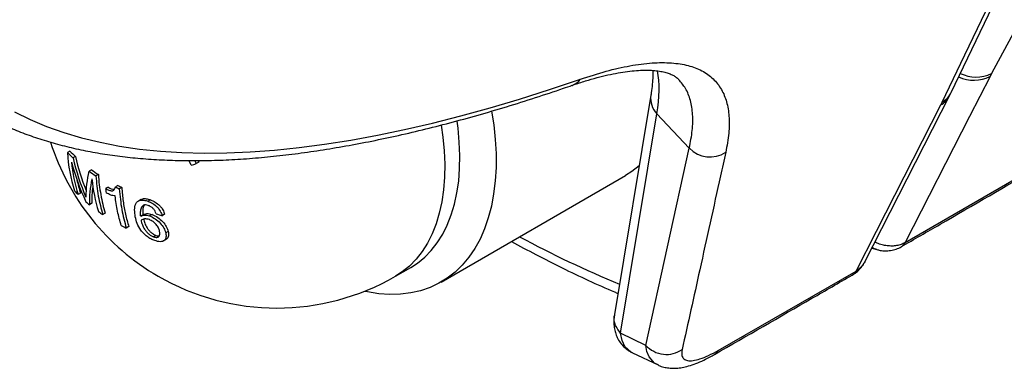
# Model space of a CAD drawing. Units: millimetres. Extents: x 0 to 420, y 0 to 297.
# Drawn here: x 351 to 362, y 76 to 80 of the extents above; entities that cross this region are included whole.
import ezdxf

# ---------------------------------------------------------------- set-up
doc = ezdxf.new("R2010")
doc.units = ezdxf.units.MM

msp = doc.modelspace()

# ---------------------------------------------------------------- linework, layer by layer
at = {"color": 7, "linetype": 'Continuous', "lineweight": 25}
for p, q in [((361.459, 79.373), (363.481, 83.586)), ((361.923, 79.589), (361.906, 79.557)), ((358.006, 79.341), (357.588, 76.821)), ((360.465, 77.426), (361.439, 79.332)), ((361.34, 79.23), (361.356, 79.261)), ((357.658, 76.607), (358.076, 79.127)), ((358.076, 79.127), (358.448, 78.734)), ((351.325, 78.7), (351.296, 78.684)), ((357.947, 76.467), (358.448, 78.734)), ((351.388, 78.637), (351.36, 78.621)), ((352.761, 78.589), (352.777, 78.555)), ((352.797, 78.589), (352.806, 78.572)), ((351.573, 78.485), (351.545, 78.468)), ((352.806, 78.572), (352.777, 78.555)), ((360.931, 77.648), (362.509, 78.562)), ((351.652, 78.43), (351.623, 78.414)), ((355.594, 77.195), (357.716, 78.42)), ((351.764, 78.285), (351.736, 78.269)), ((351.877, 78.304), (351.848, 78.287)), ((351.922, 78.281), (351.893, 78.264)), ((351.447, 78.217), (351.418, 78.201)), ((352.142, 78.143), (352.114, 78.127)), ((352.251, 78.139), (352.223, 78.123)), ((351.578, 78.099), (351.55, 78.083)), ((351.731, 77.987), (351.703, 77.97)), ((352.171, 77.97), (352.143, 77.954)), ((352.27, 77.971), (352.242, 77.954)), ((352.414, 77.973), (352.386, 77.956)), ((352.002, 77.831), (351.973, 77.814)), ((352.314, 77.731), (352.286, 77.714)), ((352.401, 77.667), (352.429, 77.683)), ((352.455, 77.776), (352.427, 77.759)), ((360.546, 77.585), (360.605, 77.568)), ((360.931, 77.648), (360.93, 77.648)), ((355.07, 77.262), (355.244, 77.362)), ((358.781, 76.41), (360.365, 77.321)), ((360.365, 77.321), (360.365, 77.322)), ((357.947, 76.467), (357.658, 76.607)), ((357.794, 76.382), (358.088, 76.242))]:
    msp.add_line(p, q, dxfattribs=at)
at = {"color": 7, "linetype": 'Continuous', "lineweight": 25, "flags": 128}
for points in [[(364.317, 84.017), (364.063, 83.547), (363.046, 81.666), (361.923, 79.589)], [(361.356, 79.261), (361.57, 79.709), (362.429, 81.498), (363.378, 83.475)], [(350.688, 79.149), (350.868, 79.061), (351.057, 78.983), (351.254, 78.913), (351.459, 78.852), (351.674, 78.8), (351.896, 78.757), (352.126, 78.723), (352.365, 78.698), (352.612, 78.682), (352.867, 78.676), (353.129, 78.678), (353.399, 78.689), (353.677, 78.709), (353.962, 78.739), (354.254, 78.777), (354.554, 78.825), (354.861, 78.881), (355.174, 78.946), (355.495, 79.02), (355.822, 79.104), (356.156, 79.196), (356.496, 79.296), (356.842, 79.406), (357.195, 79.524)], [(361.906, 79.557), (361.671, 79.098), (360.931, 77.648)], [(356.175, 79.157), (356.199, 79.002), (356.216, 78.834), (356.225, 78.67), (356.225, 78.51), (356.216, 78.356), (356.198, 78.208), (356.172, 78.066), (356.136, 77.932), (356.093, 77.806), (356.041, 77.688), (355.981, 77.579), (355.913, 77.479), (355.837, 77.389), (355.754, 77.309), (355.665, 77.239), (355.568, 77.18), (355.466, 77.132), (355.358, 77.095), (355.244, 77.07), (355.126, 77.055), (355.003, 77.052), (354.877, 77.061), (354.747, 77.081), (354.711, 77.088)], [(360.365, 77.321), (360.599, 77.78), (361.34, 79.23)], [(355.244, 77.362), (355.322, 77.412), (355.405, 77.48), (355.481, 77.558), (355.55, 77.646), (355.612, 77.743), (355.665, 77.85), (355.711, 77.965), (355.748, 78.088), (355.776, 78.218), (355.796, 78.355), (355.807, 78.499), (355.81, 78.648), (355.803, 78.802), (355.788, 78.961), (355.777, 79.044)], [(352.721, 78.538), (352.7, 78.581), (352.696, 78.589)], [(357.871, 78.53), (357.786, 78.464), (357.716, 78.42)]]:
    msp.add_lwpolyline(points, dxfattribs=at)
at = {"color": 8, "linetype": 'Continuous', "lineweight": 25, "flags": 128}
for points in [[(355.593, 78.998), (355.613, 78.86), (355.628, 78.701), (355.635, 78.547), (355.633, 78.398), (355.621, 78.254), (355.602, 78.117), (355.573, 77.987), (355.536, 77.864), (355.491, 77.749), (355.437, 77.642), (355.376, 77.545), (355.307, 77.457), (355.23, 77.379), (355.147, 77.312), (355.07, 77.262)], [(357.795, 76.383), (357.78, 76.388), (357.708, 76.455), (357.675, 76.522), (357.658, 76.607), (357.658, 76.607), (357.658, 76.607)], [(358.09, 76.245), (358.048, 76.264), (357.985, 76.335), (357.96, 76.395), (357.947, 76.467), (357.947, 76.467), (357.947, 76.467)]]:
    msp.add_lwpolyline(points, dxfattribs=at)
at = {"color": 8, "linetype": 'Continuous', "lineweight": 25}
for centre, radius, start, end in [((357.037, 79.638), 0.195, 289.454, 324.1523), ((361.72, 79.932), 0.419, 245.3398, 296.3052), ((361.746, 79.968), 0.418, 244.2505, 294.9955), ((358.253, 79.303), 0.25, 171.4123, 224.8839), ((361.219, 79.446), 0.247, 299.1731, 332.4802), ((361.226, 79.486), 0.26, 300.0551, 334.0547), ((362.553, 89.028), 12.833, 241.8291, 247.5154), ((360.266, 77.369), 0.11, 300.2146, 334.2226), ((360.266, 77.369), 0.11, 300.5983, 334.1944)]:
    msp.add_arc(centre, radius, start, end, dxfattribs=at)
at = {"color": 7, "linetype": 'Continuous', "lineweight": 25}
for centre, radius, start, end in [((353.705, 79.626), 2.73, 197.5774, 239.9579), ((352.542, 79.87), 1.688, 223.8792, 226.9153), ((358.686, 78.956), 0.325, 223.0262, 303.6365), ((353.101, 78.792), 1.808, 183.4375, 197.7159), ((352.513, 79.854), 1.688, 223.8792, 226.9153), ((353.968, 79.231), 2.678, 193.1698, 203.3521), ((354.018, 79.253), 2.701, 193.1914, 201.8623), ((353.11, 78.74), 1.775, 185.3826, 197.675), ((353.871, 79.24), 2.615, 194.7639, 205.4369), ((352.796, 78.165), 1.288, 166.3729, 179.8074), ((352.855, 80.27), 2.227, 233.9867, 236.4394), ((352.883, 80.286), 2.227, 233.9867, 236.4394), ((349.606, 88.72), 10.648, 287.0089, 287.3265), ((352.984, 78.716), 1.616, 192.4239, 197.9556), ((352.705, 78.12), 1.156, 167.0783, 181.8571), ((353.411, 78.547), 1.84, 185.2437, 197.1256), ((352.522, 79.309), 1.564, 223.0306, 225.1137), ((352.62, 78.141), 1.043, 171.5727, 182.2808), ((353.845, 78.482), 2.12, 185.7656, 187.0644), ((353.149, 80.772), 2.804, 242.3543, 243.3919), ((353.178, 80.788), 2.804, 242.3543, 243.3919), ((352.71, 79.513), 1.842, 229.2988, 230.9376), ((352.897, 79.759), 2.151, 234.6458, 236.2729), ((353.467, 81.404), 3.613, 251.4127, 252.5896), ((353.17, 80.218), 2.685, 242.1372, 243.5378), ((360.831, 77.696), 0.11, 300.6002, 334.1944), ((360.832, 77.696), 0.11, 300.2546, 334.1839), ((353.705, 79.626), 2.73, 239.9579, 299.9973)]:
    msp.add_arc(centre, radius, start, end, dxfattribs=at)
at = {"color": 8, "linetype": 'Continuous', "lineweight": 25}
msp.add_ellipse((353.701, 75.68), major_axis=(4.21, 4.28), ratio=0.298881, start_param=5.881099, end_param=6.082354, dxfattribs=at)
at = {"color": 7, "linetype": 'Continuous', "lineweight": 25}
for points, knots in [([(357.195, 79.524), (357.295, 79.557), (357.497, 79.622), (357.771, 79.684), (358.024, 79.717), (358.247, 79.717), (358.438, 79.687), (358.598, 79.626), (358.727, 79.534), (358.821, 79.413), (358.881, 79.268), (358.909, 79.101), (358.908, 78.908), (358.88, 78.759), (358.866, 78.685)], [0, 0, 0, 0, 0.083518, 0.167036, 0.252979, 0.338922, 0.42243, 0.505938, 0.59187, 0.677801, 0.757311, 0.836821, 0.91841, 1, 1, 1, 1]), ([(349.586, 79.657), (349.594, 79.648), (349.646, 79.595), (349.75, 79.504), (349.898, 79.386), (350.054, 79.276), (350.218, 79.174), (350.39, 79.08), (350.57, 78.994), (350.757, 78.916), (350.953, 78.846), (351.156, 78.785), (351.367, 78.731), (351.586, 78.686), (351.813, 78.65), (352.046, 78.622), (352.287, 78.602), (352.536, 78.591), (352.791, 78.588), (353.053, 78.594), (353.321, 78.608), (353.596, 78.631), (353.878, 78.662), (354.165, 78.702), (354.459, 78.75), (354.759, 78.806), (355.065, 78.87), (355.377, 78.942), (355.694, 79.023), (356.017, 79.111), (356.345, 79.208), (356.673, 79.311), (356.926, 79.395), (357.068, 79.443), (357.102, 79.455)], [0, 0, 0, 0, 0.00606, 0.037723, 0.06941, 0.101157, 0.132994, 0.164947, 0.197037, 0.229277, 0.261671, 0.294218, 0.326912, 0.35974, 0.392688, 0.425738, 0.458875, 0.492082, 0.525342, 0.558643, 0.591973, 0.625321, 0.658679, 0.692041, 0.7254, 0.758752, 0.792095, 0.825428, 0.858748, 0.892055, 0.925348, 0.958628, 0.990133, 1, 1, 1, 1]), ([(357.101, 79.454), (357.117, 79.46), (357.182, 79.483), (357.288, 79.516), (357.42, 79.552), (357.543, 79.581), (357.658, 79.603), (357.766, 79.619), (357.865, 79.627), (357.955, 79.63), (358.035, 79.627), (358.106, 79.618), (358.167, 79.606), (358.219, 79.59), (358.261, 79.571), (358.296, 79.549), (358.318, 79.532), (358.328, 79.52), (358.329, 79.518)], [0, 0, 0, 0, 0.022721, 0.091753, 0.160461, 0.227832, 0.295684, 0.363423, 0.430949, 0.498193, 0.565146, 0.631902, 0.698658, 0.765811, 0.834205, 0.905598, 0.987216, 1, 1, 1, 1]), ([(358.027, 79.626), (358.028, 79.603), (358.029, 79.554), (358.023, 79.468), (358.014, 79.394), (358.007, 79.35), (358.006, 79.341)], [0, 0, 0, 0, 0.274413, 0.594113, 0.9136, 1, 1, 1, 1]), ([(361.438, 79.332), (361.443, 79.34), (361.45, 79.354), (361.457, 79.367), (361.459, 79.373)], [0, 0, 0, 0, 0.623871, 1, 1, 1, 1]), ([(358.866, 78.685), (358.846, 78.595), (358.747, 78.145), (358.58, 77.39), (358.433, 76.724), (358.365, 76.418)], [0, 0, 0, 0, 0.119004, 0.59502, 1, 1, 1, 1]), ([(360.887, 77.602), (361.035, 77.687), (361.563, 77.991), (362.088, 78.296), (362.465, 78.515)], [0, 0, 0, 0, 0.281826, 1, 1, 1, 1]), ([(351.736, 78.269), (351.748, 78.262), (351.774, 78.248), (351.805, 78.241), (351.824, 78.246), (351.84, 78.259), (351.845, 78.276), (351.848, 78.287)], [0, 0, 0, 0, 0.250684, 0.499111, 0.623881, 0.748509, 1, 1, 1, 1]), ([(351.764, 78.285), (351.77, 78.282), (351.782, 78.275), (351.795, 78.269), (351.813, 78.262), (351.825, 78.261), (351.837, 78.26)], [0, 0, 0, 0, 0.253423, 0.477311, 0.505493, 1, 1, 1, 1]), ([(351.922, 78.281), (351.926, 78.228), (351.935, 78.122), (351.962, 77.971), (351.988, 77.878), (352.002, 77.831)], [0, 0, 0, 0, 0.331289, 0.660255, 1, 1, 1, 1]), ([(351.845, 78.186), (351.828, 78.187), (351.795, 78.19), (351.759, 78.211), (351.741, 78.221)], [0, 0, 0, 0, 0.498936, 1, 1, 1, 1]), ([(352.077, 77.944), (352.073, 77.971), (352.065, 78.024), (352.075, 78.086), (352.102, 78.122), (352.134, 78.138), (352.176, 78.137), (352.208, 78.128), (352.223, 78.123)], [0, 0, 0, 0, 0.2512606, 0.4998265, 0.6255336, 0.7499276, 0.8740491, 1, 1, 1, 1]), ([(352.143, 78.142), (352.149, 78.146), (352.165, 78.155), (352.204, 78.153), (352.235, 78.144), (352.251, 78.139)], [0, 0, 0, 0, 0.246763, 0.592545, 1, 1, 1, 1]), ([(352.251, 78.139), (352.27, 78.131), (352.306, 78.116), (352.349, 78.081), (352.377, 78.05), (352.4, 78.016), (352.408, 77.99), (352.414, 77.973)], [0, 0, 0, 0, 0.250142, 0.499718, 0.625188, 0.7504, 1, 1, 1, 1]), ([(352.224, 78.075), (352.214, 78.078), (352.194, 78.083), (352.17, 78.078), (352.153, 78.063), (352.139, 78.038), (352.132, 77.999), (352.134, 77.966), (352.136, 77.95)], [0, 0, 0, 0, 0.124926, 0.249883, 0.375116, 0.499922, 0.749626, 1, 1, 1, 1]), ([(352.182, 78.078), (352.178, 78.073), (352.167, 78.055), (352.161, 78.016), (352.163, 77.983), (352.164, 77.966)], [0, 0, 0, 0, 0.194788, 0.596854, 1, 1, 1, 1]), ([(352.223, 78.123), (352.241, 78.115), (352.278, 78.099), (352.321, 78.065), (352.349, 78.034), (352.371, 77.999), (352.38, 77.974), (352.386, 77.956)], [0, 0, 0, 0, 0.248614, 0.497921, 0.623251, 0.748827, 1, 1, 1, 1]), ([(352.315, 77.979), (352.312, 77.989), (352.308, 78.004), (352.296, 78.024), (352.284, 78.038), (352.271, 78.05), (352.251, 78.064), (352.235, 78.071), (352.224, 78.075)], [0, 0, 0, 0, 0.249231, 0.374175, 0.499236, 0.624492, 0.749388, 1, 1, 1, 1]), ([(352.3, 77.671), (352.285, 77.677), (352.256, 77.689), (352.212, 77.717), (352.173, 77.752), (352.13, 77.802), (352.095, 77.869), (352.083, 77.919), (352.077, 77.944)], [0, 0, 0, 0, 0.124745, 0.24899, 0.374104, 0.499568, 0.749155, 1, 1, 1, 1]), ([(352.239, 77.912), (352.229, 77.915), (352.209, 77.92), (352.174, 77.921), (352.155, 77.911), (352.143, 77.905)], [0, 0, 0, 0, 0.2496085, 0.4991777, 1, 1, 1, 1]), ([(352.143, 77.905), (352.147, 77.888), (352.156, 77.854), (352.177, 77.81), (352.203, 77.775), (352.227, 77.75), (352.256, 77.728), (352.276, 77.719), (352.286, 77.714)], [0, 0, 0, 0, 0.249388, 0.498814, 0.624084, 0.749565, 0.874962, 1, 1, 1, 1]), ([(352.144, 77.952), (352.155, 77.958), (352.173, 77.967), (352.21, 77.964), (352.231, 77.958), (352.242, 77.954)], [0, 0, 0, 0, 0.450052, 0.724396, 1, 1, 1, 1]), ([(352.171, 77.921), (352.176, 77.904), (352.184, 77.87), (352.205, 77.826), (352.231, 77.791), (352.255, 77.767), (352.284, 77.745), (352.304, 77.735), (352.314, 77.731)], [0, 0, 0, 0, 0.249388, 0.498814, 0.624084, 0.749565, 0.874962, 1, 1, 1, 1]), ([(352.172, 77.969), (352.183, 77.974), (352.202, 77.983), (352.238, 77.981), (352.26, 77.974), (352.27, 77.971)], [0, 0, 0, 0, 0.450052, 0.724396, 1, 1, 1, 1]), ([(352.357, 77.778), (352.353, 77.791), (352.346, 77.815), (352.324, 77.848), (352.302, 77.873), (352.282, 77.889), (352.26, 77.903), (352.246, 77.909), (352.239, 77.912)], [0, 0, 0, 0, 0.250143, 0.499547, 0.625145, 0.749845, 0.875122, 1, 1, 1, 1]), ([(352.242, 77.954), (352.264, 77.944), (352.308, 77.925), (352.366, 77.872), (352.41, 77.815), (352.421, 77.778), (352.427, 77.759)], [0, 0, 0, 0, 0.249076, 0.498952, 0.749012, 1, 1, 1, 1]), ([(352.27, 77.971), (352.292, 77.961), (352.336, 77.941), (352.394, 77.889), (352.438, 77.831), (352.449, 77.794), (352.455, 77.776)], [0, 0, 0, 0, 0.249076, 0.498952, 0.749012, 1, 1, 1, 1]), ([(352.286, 77.714), (352.293, 77.712), (352.307, 77.708), (352.326, 77.707), (352.34, 77.711), (352.354, 77.723), (352.362, 77.745), (352.358, 77.767), (352.357, 77.778)], [0, 0, 0, 0, 0.124971, 0.249573, 0.374671, 0.500211, 0.749715, 1, 1, 1, 1]), ([(352.427, 77.759), (352.429, 77.742), (352.435, 77.706), (352.416, 77.675), (352.39, 77.661), (352.355, 77.655), (352.322, 77.665), (352.3, 77.671)], [0, 0, 0, 0, 0.2498, 0.499417, 0.625124, 0.75021, 1, 1, 1, 1]), ([(352.314, 77.731), (352.321, 77.728), (352.335, 77.724), (352.346, 77.724), (352.352, 77.724)], [0, 0, 0, 0, 0.523638, 1, 1, 1, 1]), ([(352.455, 77.776), (352.458, 77.758), (352.463, 77.723), (352.448, 77.694), (352.431, 77.686), (352.428, 77.684)], [0, 0, 0, 0, 0.453519, 0.905861, 1, 1, 1, 1]), ([(356.402, 77.661), (356.496, 77.611), (356.69, 77.505), (356.985, 77.356), (357.287, 77.213), (357.501, 77.117), (357.615, 77.07), (357.628, 77.064)], [0, 0, 0, 0, 0.228801, 0.474954, 0.721111, 0.967262, 1, 1, 1, 1]), ([(360.605, 77.568), (360.617, 77.565), (360.649, 77.556), (360.702, 77.552), (360.765, 77.556), (360.826, 77.572), (360.868, 77.588), (360.887, 77.601), (360.888, 77.602)], [0, 0, 0, 0, 0.1305582, 0.338299, 0.5443332, 0.7672004, 0.9892305, 1, 1, 1, 1]), ([(360.321, 77.276), (360.334, 77.283), (360.364, 77.3), (360.404, 77.338), (360.438, 77.378), (360.452, 77.405), (360.458, 77.415)], [0, 0, 0, 0, 0.218883, 0.5249, 0.838081, 1, 1, 1, 1]), ([(358.737, 76.363), (359.111, 76.578), (359.64, 76.882), (360.167, 77.186), (360.321, 77.275)], [0, 0, 0, 0, 0.707589, 1, 1, 1, 1]), ([(357.587, 76.819), (357.587, 76.816), (357.585, 76.807), (357.581, 76.771), (357.579, 76.722), (357.586, 76.658), (357.601, 76.599), (357.626, 76.54), (357.662, 76.485), (357.707, 76.438), (357.752, 76.403), (357.782, 76.388), (357.794, 76.382)], [0, 0, 0, 0, 0.021275, 0.073978, 0.208246, 0.331172, 0.447557, 0.561984, 0.686817, 0.807271, 0.924445, 1, 1, 1, 1]), ([(358.089, 76.242), (358.101, 76.236), (358.132, 76.222), (358.184, 76.21), (358.242, 76.204), (358.303, 76.205), (358.369, 76.213), (358.442, 76.23), (358.525, 76.258), (358.612, 76.296), (358.685, 76.333), (358.726, 76.356), (358.737, 76.363)], [0, 0, 0, 0, 0.054442, 0.137154, 0.222513, 0.312206, 0.4139, 0.532215, 0.667106, 0.809043, 0.9487, 1, 1, 1, 1]), ([(358.365, 76.418), (358.362, 76.394), (358.357, 76.348), (358.383, 76.31), (358.425, 76.29), (358.488, 76.29), (358.57, 76.31), (358.667, 76.348), (358.743, 76.389), (358.781, 76.41)], [0, 0, 0, 0, 0.162524, 0.29542, 0.428377, 0.567397, 0.706462, 0.853219, 1, 1, 1, 1])]:
    msp.add_open_spline(points, degree=3, knots=knots, dxfattribs=at)
at = {"color": 8, "linetype": 'Continuous', "lineweight": 25}
for points, knots in [([(358.448, 78.734), (358.461, 78.803), (358.488, 78.941), (358.49, 79.123), (358.465, 79.284), (358.413, 79.419), (358.355, 79.486), (358.328, 79.518)], [0, 0, 0, 0, 0.200829, 0.404895, 0.608962, 0.816369, 1, 1, 1, 1]), ([(360.605, 77.567), (360.591, 77.572), (360.572, 77.577), (360.554, 77.589), (360.55, 77.592)], [0, 0, 0, 0, 0.7265456, 1, 1, 1, 1]), ([(360.93, 77.648), (360.915, 77.64), (360.885, 77.625), (360.833, 77.612), (360.778, 77.607), (360.722, 77.61), (360.665, 77.621), (360.617, 77.636), (360.59, 77.65), (360.582, 77.655)], [0, 0, 0, 0, 0.154109, 0.312083, 0.463211, 0.617952, 0.770715, 0.927168, 1, 1, 1, 1]), ([(360.465, 77.427), (360.457, 77.413), (360.441, 77.385), (360.407, 77.349), (360.379, 77.331), (360.365, 77.322)], [0, 0, 0, 0, 0.3217636, 0.6566838, 1, 1, 1, 1]), ([(357.658, 76.607), (357.637, 76.636), (357.594, 76.693), (357.576, 76.773), (357.589, 76.813), (357.592, 76.82)], [0, 0, 0, 0, 0.447082, 0.894164, 1, 1, 1, 1]), ([(358.736, 76.364), (358.743, 76.368), (358.762, 76.378), (358.773, 76.397), (358.781, 76.41)], [0, 0, 0, 0, 0.387057, 1, 1, 1, 1])]:
    msp.add_open_spline(points, degree=3, knots=knots, dxfattribs=at)
at = {"color": 7, "linetype": 'Continuous', "lineweight": 25}
for points in [[(351.623, 78.414), (351.631, 78.335), (351.645, 78.178), (351.684, 78.04), (351.703, 77.97)], [(351.652, 78.43), (351.655, 78.391), (351.661, 78.312), (351.679, 78.198), (351.701, 78.089), (351.721, 78.021), (351.731, 77.987)], [(351.893, 78.264), (351.901, 78.184), (351.915, 78.025), (351.954, 77.885), (351.973, 77.814)], [(351.915, 77.844), (351.899, 77.898), (351.869, 78.006), (351.853, 78.126), (351.845, 78.186)], [(357.947, 76.467), (357.976, 76.442), (358.033, 76.392), (358.149, 76.36), (358.267, 76.365), (358.333, 76.401), (358.365, 76.418)]]:
    msp.add_open_spline(points, degree=3, dxfattribs=at)

doc.saveas('drawing.dxf')
